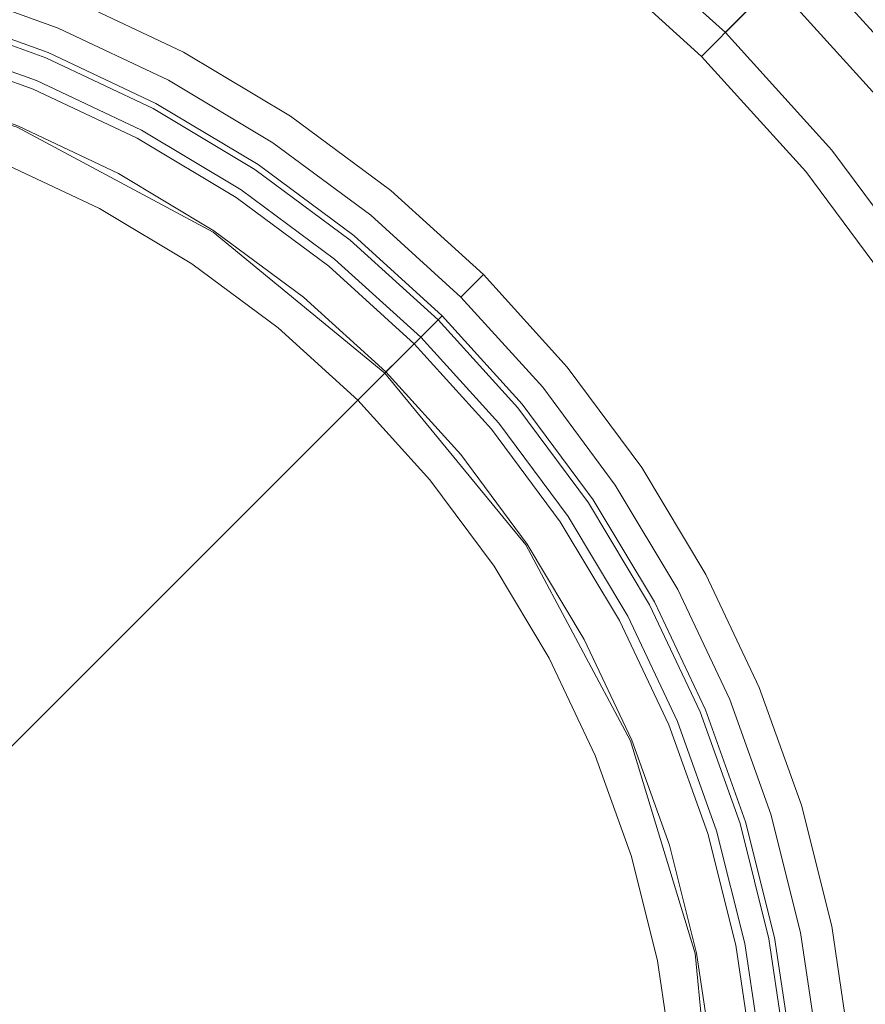
# Model space of a CAD drawing. Extents: x -57 to 58, y -145 to 0.
# Drawn here: x 15 to 43, y -82 to -49 of the extents above; entities that cross this region are included whole.
import ezdxf

# ---------------------------------------------------------------- set-up
doc = ezdxf.new("R2010")
doc.units = 0
doc.header["$LTSCALE"] = 500
doc.header["$MEASUREMENT"] = 0
doc.layers.add('FERRO_CHROM', color=7, linetype='Continuous')
doc.layers.add('FERRO_MROZONE', color=7, linetype='Continuous')

msp = doc.modelspace()

# ---------------------------------------------------------------- linework, layer by layer
at = {"layer": 'FERRO_CHROM', "lineweight": 0}
for points, invisible_edges in [([(11.753, -48.756, 9.012), (15.494, -50.095, 9.012), (16.237, -48.301, 9.012), (12.316, -46.899, 9.012)], 15), ([(12.009, -47.913, -15.618), (12.316, -46.899, 9.012), (16.237, -48.301, 9.012), (15.831, -49.281, -15.618)], 5), ([(15.107, -51.03, -15.618), (11.459, -49.724, -15.618), (12.009, -47.913, -15.618), (15.831, -49.281, -15.618)], 15), ([(15.494, -50.095, 9.012), (19.086, -51.794, 9.012), (20.001, -50.082, 9.012), (16.237, -48.301, 9.012)], 15), ([(15.831, -49.281, -15.618), (16.237, -48.301, 9.012), (20.001, -50.082, 9.012), (19.501, -51.017, -15.618)], 5), ([(11.459, -49.724, -15.618), (15.107, -51.03, -15.618), (15.494, -50.095, 9.012), (11.753, -48.756, 9.012)], 10), ([(18.609, -52.686, -15.618), (15.107, -51.03, -15.618), (15.831, -49.281, -15.618), (19.501, -51.017, -15.618)], 15), ([(15.107, -51.03, -15.618), (18.609, -52.686, -15.618), (19.086, -51.794, 9.012), (15.494, -50.095, 9.012)], 10), ([(19.086, -51.794, 9.012), (22.494, -53.836, 9.012), (23.572, -52.222, 9.012), (20.001, -50.082, 9.012)], 15), ([(19.501, -51.017, -15.618), (20.001, -50.082, 9.012), (23.572, -52.222, 9.012), (22.983, -53.104, -15.618)], 5), ([(20.993, -56.083, 6.777), (-7.372, -50.441, 6.777), (7.372, -50.441, 6.777), (20.993, -56.083, 6.777)], 15), ([(37.06, -80.129, 6.777), (-7.372, -50.441, 6.777), (20.993, -56.083, 6.777), (37.06, -80.129, 6.777)], 15), ([(7.372, -124.56, 6.777), (-7.372, -50.441, 6.777), (37.06, -80.129, 6.777), (7.372, -124.56, 6.777)], 15), ([(20.993, -56.083, 6.777), (7.372, -50.441, 6.777), (14.46, -52.591, 6.777), (20.993, -56.083, 6.777)], 9), ([(21.932, -54.678, -15.618), (18.609, -52.686, -15.618), (19.501, -51.017, -15.618), (22.983, -53.104, -15.618)], 15), ([(18.609, -52.686, -15.618), (21.932, -54.678, -15.618), (22.494, -53.836, 9.012), (19.086, -51.794, 9.012)], 10), ([(22.494, -53.836, 9.012), (25.685, -56.203, 9.012), (26.917, -54.703, 9.012), (23.572, -52.222, 9.012)], 15), ([(22.983, -53.104, -15.618), (23.572, -52.222, 9.012), (26.917, -54.703, 9.012), (26.244, -55.522, -15.618)], 5), ([(2.629, -81.154, 8.887), (3.817, -81.788, 8.887), (20.993, -56.083, 8.887), (14.46, -52.591, 8.887)], 11), ([(14.46, -52.591, 8.887), (20.993, -56.083, 8.887), (20.993, -56.083, 6.777), (14.46, -52.591, 6.777)], 15), ([(25.043, -56.985, -15.618), (21.932, -54.678, -15.618), (22.983, -53.104, -15.618), (26.244, -55.522, -15.618)], 15), ([(21.932, -54.678, -15.618), (25.043, -56.985, -15.618), (25.685, -56.203, 9.012), (22.494, -53.836, 9.012)], 10), ([(25.685, -56.203, 9.012), (28.629, -58.872, 9.012), (30.002, -57.499, 9.012), (26.917, -54.703, 9.012)], 15), ([(26.244, -55.522, -15.618), (26.917, -54.703, 9.012), (30.002, -57.499, 9.012), (29.252, -58.248, -15.618)], 5), ([(27.914, -59.587, -15.618), (25.043, -56.985, -15.618), (26.244, -55.522, -15.618), (29.252, -58.248, -15.618)], 15), ([(3.817, -81.788, 8.887), (4.858, -82.643, 8.887), (26.719, -60.782, 8.887), (20.993, -56.083, 8.887)], 15), ([(31.418, -66.508, 6.777), (20.993, -56.083, 6.777), (26.719, -60.782, 6.777), (31.418, -66.508, 6.777)], 9), ([(37.06, -80.129, 6.777), (20.993, -56.083, 6.777), (31.418, -66.508, 6.777), (37.06, -80.129, 6.777)], 15), ([(20.993, -56.083, 8.887), (26.719, -60.782, 8.887), (26.719, -60.782, 6.777), (20.993, -56.083, 6.777)], 13), ([(25.043, -56.985, -15.618), (27.914, -59.587, -15.618), (28.629, -58.872, 9.012), (25.685, -56.203, 9.012)], 10), ([(28.629, -58.872, 9.012), (31.297, -61.816, 9.012), (32.798, -60.584, 9.012), (30.002, -57.499, 9.012)], 15), ([(29.252, -58.248, -15.618), (30.002, -57.499, 9.012), (32.798, -60.584, 9.012), (31.979, -61.257, -15.618)], 4), ([(30.515, -62.457, -15.618), (27.914, -59.587, -15.618), (29.252, -58.248, -15.618), (31.979, -61.257, -15.618)], 15), ([(27.914, -59.587, -15.618), (30.515, -62.457, -15.618), (31.297, -61.816, 9.012), (28.629, -58.872, 9.012)], 2), ([(31.297, -61.816, 9.012), (33.664, -65.007, 9.012), (35.278, -63.928, 9.012), (32.798, -60.584, 9.012)], 15), ([(31.979, -61.257, -15.618), (32.798, -60.584, 9.012), (35.278, -63.928, 9.012), (34.397, -64.517, -15.618)], 5), ([(4.858, -82.643, 8.887), (5.712, -83.684, 8.887), (31.418, -66.508, 8.887), (26.719, -60.782, 8.887)], 7), ([(26.719, -60.782, 8.887), (31.418, -66.508, 8.887), (31.418, -66.508, 6.777), (26.719, -60.782, 6.777)], 15), ([(32.823, -65.569, -15.618), (30.515, -62.457, -15.618), (31.979, -61.257, -15.618), (34.397, -64.517, -15.618)], 15), ([(30.515, -62.457, -15.618), (32.823, -65.569, -15.618), (33.664, -65.007, 9.012), (31.297, -61.816, 9.012)], 10), ([(33.664, -65.007, 9.012), (35.707, -68.415, 9.012), (37.419, -67.5, 9.012), (35.278, -63.928, 9.012)], 15), ([(34.397, -64.517, -15.618), (35.278, -63.928, 9.012), (37.419, -67.5, 9.012), (36.484, -68, -15.618)], 5), ([(34.815, -68.892, -15.618), (32.823, -65.569, -15.618), (34.397, -64.517, -15.618), (36.484, -68, -15.618)], 15), ([(32.823, -65.569, -15.618), (34.815, -68.892, -15.618), (35.707, -68.415, 9.012), (33.664, -65.007, 9.012)], 10), ([(5.712, -83.684, 8.887), (6.347, -84.872, 8.887), (34.909, -73.041, 8.887), (31.418, -66.508, 8.887)], 11), ([(37.06, -80.129, 6.777), (31.418, -66.508, 6.777), (34.909, -73.041, 6.777), (37.06, -80.129, 6.777)], 9), ([(31.418, -66.508, 8.887), (34.909, -73.041, 8.887), (34.909, -73.041, 6.777), (31.418, -66.508, 6.777)], 15), ([(35.707, -68.415, 9.012), (37.406, -72.007, 9.012), (39.199, -71.264, 9.012), (37.419, -67.5, 9.012)], 15), ([(36.484, -68, -15.618), (37.419, -67.5, 9.012), (39.199, -71.264, 9.012), (38.22, -71.67, -15.618)], 5), ([(36.471, -72.394, -15.618), (34.815, -68.892, -15.618), (36.484, -68, -15.618), (38.22, -71.67, -15.618)], 15), ([(34.815, -68.892, -15.618), (36.471, -72.394, -15.618), (37.406, -72.007, 9.012), (35.707, -68.415, 9.012)], 10), ([(37.406, -72.007, 9.012), (38.744, -75.748, 9.012), (40.602, -75.184, 9.012), (39.199, -71.264, 9.012)], 15), ([(38.22, -71.67, -15.618), (39.199, -71.264, 9.012), (40.602, -75.184, 9.012), (39.588, -75.492, -15.618)], 5), ([(37.776, -76.041, -15.618), (36.471, -72.394, -15.618), (38.22, -71.67, -15.618), (39.588, -75.492, -15.618)], 15), ([(36.471, -72.394, -15.618), (37.776, -76.041, -15.618), (38.744, -75.748, 9.012), (37.406, -72.007, 9.012)], 10), ([(6.347, -84.872, 8.887), (6.738, -86.16, 8.887), (37.06, -80.129, 8.887), (34.909, -73.041, 8.887)], 11), ([(34.909, -73.041, 8.887), (37.06, -80.129, 8.887), (37.06, -80.129, 6.777), (34.909, -73.041, 6.777)], 15), ([(38.718, -79.799, -15.618), (37.776, -76.041, -15.618), (39.588, -75.492, -15.618), (40.574, -79.43, -15.618)], 15), ([(38.744, -75.748, 9.012), (39.71, -79.602, 9.012), (41.614, -79.223, 9.012), (40.602, -75.184, 9.012)], 15), ([(39.588, -75.492, -15.618), (40.602, -75.184, 9.012), (41.614, -79.223, 9.012), (40.574, -79.43, -15.618)], 5), ([(37.776, -76.041, -15.618), (38.718, -79.799, -15.618), (39.71, -79.602, 9.012), (38.744, -75.748, 9.012)], 10), ([(39.286, -83.631, -15.618), (38.718, -79.799, -15.618), (40.574, -79.43, -15.618), (41.17, -83.446, -15.618)], 15), ([(39.71, -79.602, 9.012), (40.293, -83.532, 9.012), (42.225, -83.342, 9.012), (41.614, -79.223, 9.012)], 15), ([(40.574, -79.43, -15.618), (41.614, -79.223, 9.012), (42.225, -83.342, 9.012), (41.17, -83.446, -15.618)], 5), ([(38.718, -79.799, -15.618), (39.286, -83.631, -15.618), (40.293, -83.532, 9.012), (39.71, -79.602, 9.012)], 10), ([(6.738, -86.16, 8.887), (6.87, -87.501, 8.887), (37.786, -87.501, 8.887), (37.06, -80.129, 8.887)], 11), ([(7.372, -124.56, 6.777), (37.06, -80.129, 6.777), (31.418, -108.493, 6.777), (7.372, -124.56, 6.777)], 15), ([(31.418, -108.493, 6.777), (37.06, -80.129, 6.777), (37.06, -94.872, 6.777), (31.418, -108.493, 6.777)], 15), ([(37.06, -94.872, 6.777), (37.06, -80.129, 6.777), (37.786, -87.501, 6.777), (37.06, -94.872, 6.777)], 9), ([(37.06, -80.129, 8.887), (37.786, -87.501, 8.887), (37.786, -87.501, 6.777), (37.06, -80.129, 6.777)], 15)]:
    msp.add_3dface(points, dxfattribs=dict(at, invisible_edges=invisible_edges))
at = {"layer": 'FERRO_MROZONE', "lineweight": 0}
for points, invisible_edges in [([(20.508, -49.133, 10.577), (22.051, -46.246, 12.158), (17.901, -44.284, 12.158), (16.649, -47.307, 10.577)], 15), ([(35.493, -44.252, 20.667), (39.561, -47.94, 20.667), (38.067, -49.434, 16.872), (34.153, -45.886, 16.872)], 11), ([(28.31, -45.132, 13.585), (32.327, -48.111, 13.585), (30.171, -50.737, 11.308), (26.422, -47.957, 11.308)], 15), ([(34.69, -45.231, 21.062), (33.439, -46.755, 17.452), (37.272, -50.229, 17.452), (38.666, -48.835, 21.062)], 13), ([(24.82, -50.355, 9.998), (21.06, -48.101, 9.998), (22.419, -45.558, 11.308), (26.422, -47.957, 11.308)], 15), ([(27.779, -45.927, 14.324), (25.988, -48.606, 12.158), (29.676, -51.341, 12.158), (31.72, -48.85, 14.324)], 15), ([(34.153, -45.886, 16.872), (38.067, -49.434, 16.872), (36.032, -51.469, 13.585), (32.327, -48.111, 13.585)], 15), ([(17.097, -46.226, 9.998), (21.06, -48.101, 9.998), (20.232, -49.649, 9.459), (16.425, -47.848, 9.459)], 15), ([(24.17, -51.328, 10.577), (25.988, -48.606, 12.158), (22.051, -46.246, 12.158), (20.508, -49.133, 10.577)], 15), ([(12.459, -46.429, 9.459), (16.425, -47.848, 9.459), (15.78, -49.405, 8.679), (11.97, -48.042, 8.679)], 15), ([(33.439, -46.755, 17.452), (31.72, -48.85, 14.324), (35.356, -52.145, 14.324), (37.272, -50.229, 17.452)], 15), ([(44.448, -51.023, 27.335), (40.659, -46.842, 27.335), (39.708, -47.793, 27.487), (43.409, -51.876, 27.487)], 15), ([(44.073, -51.331, 24.394), (40.315, -47.185, 24.394), (40.659, -46.842, 27.335), (44.448, -51.023, 27.335)], 11), ([(40.315, -47.185, 24.394), (44.073, -51.331, 24.394), (43.248, -52.008, 20.667), (39.561, -47.94, 20.667)], 7), ([(11.642, -49.121, 9.225), (15.348, -50.447, 9.225), (15.986, -48.907, 10.021), (12.126, -47.526, 10.021)], 15), ([(15.986, -48.907, 10.021), (19.692, -50.659, 10.021), (20.508, -49.133, 10.577), (16.649, -47.307, 10.577)], 15), ([(16.425, -47.848, 9.459), (20.232, -49.649, 9.459), (19.438, -51.135, 8.679), (15.78, -49.405, 8.679)], 15), ([(43.041, -52.178, 24.615), (43.409, -51.876, 27.487), (39.708, -47.793, 27.487), (39.371, -48.13, 24.615)], 13), ([(11.97, -48.042, 8.679), (15.78, -49.405, 8.679), (15.42, -50.274, 7.776), (11.697, -48.942, 7.776)], 11), ([(21.06, -48.101, 9.998), (24.82, -50.355, 9.998), (23.845, -51.815, 9.459), (20.232, -49.649, 9.459)], 15), ([(28.342, -52.966, 9.998), (24.82, -50.355, 9.998), (26.422, -47.957, 11.308), (30.171, -50.737, 11.308)], 15), ([(32.327, -48.111, 13.585), (36.032, -51.469, 13.585), (33.629, -53.872, 11.308), (30.171, -50.737, 11.308)], 15), ([(39.561, -47.94, 20.667), (43.248, -52.008, 20.667), (41.615, -53.348, 16.872), (38.067, -49.434, 16.872)], 3), ([(39.371, -48.13, 24.615), (38.666, -48.835, 21.062), (42.27, -52.811, 21.062), (43.041, -52.178, 24.615)], 14), ([(27.599, -53.871, 10.577), (29.676, -51.341, 12.158), (25.988, -48.606, 12.158), (24.17, -51.328, 10.577)], 15), ([(31.72, -48.85, 14.324), (29.676, -51.341, 12.158), (33.077, -54.424, 12.158), (35.356, -52.145, 14.324)], 15), ([(38.666, -48.835, 21.062), (37.272, -50.229, 17.452), (40.746, -54.062, 17.452), (42.27, -52.811, 21.062)], 12), ([(11.37, -50.02, 8.313), (14.989, -51.315, 8.313), (15.348, -50.447, 9.225), (11.642, -49.121, 9.225)], 15), ([(11.697, -48.942, 7.776), (15.42, -50.274, 7.776), (15.278, -50.616, 6.888), (11.589, -49.296, 6.888)], 15), ([(15.348, -50.447, 9.225), (18.906, -52.13, 9.225), (19.692, -50.659, 10.021), (15.986, -48.907, 10.021)], 15), ([(19.692, -50.659, 10.021), (23.208, -52.767, 10.021), (24.17, -51.328, 10.577), (20.508, -49.133, 10.577)], 15), ([(11.157, -50.72, -75.299), (11.589, -49.296, 6.888), (15.278, -50.616, 6.888), (14.709, -51.991, -75.299)], 15), ([(15.78, -49.405, 8.679), (19.438, -51.135, 8.679), (18.994, -51.965, 7.776), (15.42, -50.274, 7.776)], 11), ([(38.067, -49.434, 16.872), (41.615, -53.348, 16.872), (39.39, -55.174, 13.585), (36.032, -51.469, 13.585)], 15), ([(20.232, -49.649, 9.459), (23.845, -51.815, 9.459), (22.909, -53.216, 8.679), (19.438, -51.135, 8.679)], 15), ([(11.261, -50.379, 7.421), (14.845, -51.662, 7.421), (14.989, -51.315, 8.313), (11.37, -50.02, 8.313)], 11), ([(10.74, -52.096, -75.18), (14.158, -53.319, -75.18), (14.845, -51.662, 7.421), (11.261, -50.379, 7.421)], 15), ([(14.989, -51.315, 8.313), (18.463, -52.958, 8.313), (18.906, -52.13, 9.225), (15.348, -50.447, 9.225)], 15), ([(15.42, -50.274, 7.776), (18.994, -51.965, 7.776), (18.82, -52.291, 6.888), (15.278, -50.616, 6.888)], 15), ([(24.82, -50.355, 9.998), (28.342, -52.966, 9.998), (27.228, -54.324, 9.459), (23.845, -51.815, 9.459)], 15), ([(37.272, -50.229, 17.452), (35.356, -52.145, 14.324), (38.651, -55.781, 14.324), (40.746, -54.062, 17.452)], 15), ([(11.157, -50.72, -75.299), (14.709, -51.991, -75.299), (14.478, -52.547, -77.142), (10.982, -51.296, -77.142)], 11), ([(14.709, -51.991, -75.299), (15.278, -50.616, 6.888), (18.82, -52.291, 6.888), (18.119, -53.603, -75.299)], 15), ([(18.906, -52.13, 9.225), (22.282, -54.154, 9.225), (23.208, -52.767, 10.021), (19.692, -50.659, 10.021)], 15), ([(31.59, -55.91, 9.998), (28.342, -52.966, 9.998), (30.171, -50.737, 11.308), (33.629, -53.872, 11.308)], 15), ([(19.438, -51.135, 8.679), (22.909, -53.216, 8.679), (22.386, -53.998, 7.776), (18.994, -51.965, 7.776)], 11), ([(14.845, -51.662, 7.421), (18.286, -53.289, 7.421), (18.463, -52.958, 8.313), (14.989, -51.315, 8.313)], 11), ([(23.208, -52.767, 10.021), (26.501, -55.209, 10.021), (27.599, -53.871, 10.577), (24.17, -51.328, 10.577)], 15), ([(30.763, -56.738, 10.577), (33.077, -54.424, 12.158), (29.676, -51.341, 12.158), (27.599, -53.871, 10.577)], 15), ([(36.032, -51.469, 13.585), (39.39, -55.174, 13.585), (36.764, -57.33, 11.308), (33.629, -53.872, 11.308)], 15), ([(14.158, -53.319, -75.18), (17.441, -54.872, -75.18), (18.286, -53.289, 7.421), (14.845, -51.662, 7.421)], 15), ([(23.845, -51.815, 9.459), (27.228, -54.324, 9.459), (26.159, -55.626, 8.679), (22.909, -53.216, 8.679)], 15), ([(14.709, -51.991, -75.299), (18.119, -53.603, -75.299), (17.835, -54.135, -77.142), (14.478, -52.547, -77.142)], 11), ([(18.463, -52.958, 8.313), (21.76, -54.934, 8.313), (22.282, -54.154, 9.225), (18.906, -52.13, 9.225)], 15), ([(18.994, -51.965, 7.776), (22.386, -53.998, 7.776), (22.18, -54.306, 6.888), (18.82, -52.291, 6.888)], 15), ([(35.356, -52.145, 14.324), (33.077, -54.424, 12.158), (36.16, -57.825, 12.158), (38.651, -55.781, 14.324)], 15), ([(43.248, -52.008, 20.667), (46.519, -56.418, 20.667), (44.762, -57.592, 16.872), (41.615, -53.348, 16.872)], 11), ([(43.041, -52.178, 24.615), (42.27, -52.811, 21.062), (45.466, -57.121, 21.062), (46.296, -56.567, 24.615)], 15), ([(18.119, -53.603, -75.299), (18.82, -52.291, 6.888), (22.18, -54.306, 6.888), (21.354, -55.542, -75.299)], 15), ([(14.478, -52.547, -77.142), (17.835, -54.135, -77.142), (17.081, -55.545, -78.704), (13.866, -54.024, -78.704)], 15), ([(22.282, -54.154, 9.225), (25.443, -56.498, 9.225), (26.501, -55.209, 10.021), (23.208, -52.767, 10.021)], 15), ([(42.27, -52.811, 21.062), (40.746, -54.062, 17.452), (43.827, -58.216, 17.452), (45.466, -57.121, 21.062)], 13), ([(18.286, -53.289, 7.421), (21.552, -55.247, 7.421), (21.76, -54.934, 8.313), (18.463, -52.958, 8.313)], 11), ([(28.342, -52.966, 9.998), (31.59, -55.91, 9.998), (30.349, -57.152, 9.459), (27.228, -54.324, 9.459)], 15), ([(14.158, -53.319, -75.18), (13.971, -53.771, -76.738), (17.21, -55.303, -76.738), (17.441, -54.872, -75.18)], 13), ([(17.441, -54.872, -75.18), (20.555, -56.738, -75.18), (21.552, -55.247, 7.421), (18.286, -53.289, 7.421)], 15), ([(22.909, -53.216, 8.679), (26.159, -55.626, 8.679), (25.562, -56.353, 7.776), (22.386, -53.998, 7.776)], 11), ([(41.615, -53.348, 16.872), (44.762, -57.592, 16.872), (42.369, -59.191, 13.585), (39.39, -55.174, 13.585)], 15), ([(13.971, -53.771, -76.738), (13.481, -54.954, -77.984), (16.606, -56.432, -77.984), (17.21, -55.303, -76.738)], 15), ([(18.119, -53.603, -75.299), (21.354, -55.542, -75.299), (21.019, -56.043, -77.142), (17.835, -54.135, -77.142)], 11), ([(13.866, -54.024, -78.704), (17.081, -55.545, -78.704), (15.972, -57.619, -79.747), (12.966, -56.197, -79.747)], 15), ([(17.835, -54.135, -77.142), (21.019, -56.043, -77.142), (20.131, -57.373, -78.704), (17.081, -55.545, -78.704)], 15), ([(21.76, -54.934, 8.313), (24.847, -57.224, 8.313), (25.443, -56.498, 9.225), (22.282, -54.154, 9.225)], 15), ([(22.386, -53.998, 7.776), (25.562, -56.353, 7.776), (25.327, -56.639, 6.888), (22.18, -54.306, 6.888)], 15), ([(26.501, -55.209, 10.021), (29.539, -57.962, 10.021), (30.763, -56.738, 10.577), (27.599, -53.871, 10.577)], 15), ([(34.535, -59.159, 9.998), (31.59, -55.91, 9.998), (33.629, -53.872, 11.308), (36.764, -57.33, 11.308)], 15), ([(40.746, -54.062, 17.452), (38.651, -55.781, 14.324), (41.574, -59.722, 14.324), (43.827, -58.216, 17.452)], 15), ([(21.354, -55.542, -75.299), (22.18, -54.306, 6.888), (25.327, -56.639, 6.888), (24.383, -57.789, -75.299)], 15), ([(27.228, -54.324, 9.459), (30.349, -57.152, 9.459), (29.157, -58.344, 8.679), (26.159, -55.626, 8.679)], 15), ([(33.63, -59.901, 10.577), (36.16, -57.825, 12.158), (33.077, -54.424, 12.158), (30.763, -56.738, 10.577)], 15), ([(13.481, -54.954, -77.984), (12.757, -56.702, -78.821), (15.715, -58.101, -78.821), (16.606, -56.432, -77.984)], 15), ([(17.441, -54.872, -75.18), (17.21, -55.303, -76.738), (20.283, -57.145, -76.738), (20.555, -56.738, -75.18)], 13), ([(21.552, -55.247, 7.421), (24.609, -57.514, 7.421), (24.847, -57.224, 8.313), (21.76, -54.934, 8.313)], 11), ([(17.21, -55.303, -76.738), (16.606, -56.432, -77.984), (19.572, -58.209, -77.984), (20.283, -57.145, -76.738)], 15), ([(20.555, -56.738, -75.18), (23.471, -58.901, -75.18), (24.609, -57.514, 7.421), (21.552, -55.247, 7.421)], 15), ([(25.443, -56.498, 9.225), (28.359, -59.141, 9.225), (29.539, -57.962, 10.021), (26.501, -55.209, 10.021)], 15), ([(39.39, -55.174, 13.585), (42.369, -59.191, 13.585), (39.544, -61.078, 11.308), (36.764, -57.33, 11.308)], 15), ([(17.081, -55.545, -78.704), (20.131, -57.373, -78.704), (18.824, -59.329, -79.747), (15.972, -57.619, -79.747)], 15), ([(21.354, -55.542, -75.299), (24.383, -57.789, -75.299), (24.001, -58.255, -77.142), (21.019, -56.043, -77.142)], 11), ([(26.159, -55.626, 8.679), (29.157, -58.344, 8.679), (28.492, -59.009, 7.776), (25.562, -56.353, 7.776)], 11), ([(38.651, -55.781, 14.324), (36.16, -57.825, 12.158), (38.894, -61.512, 12.158), (41.574, -59.722, 14.324)], 15), ([(21.019, -56.043, -77.142), (24.001, -58.255, -77.142), (22.987, -59.491, -78.704), (20.131, -57.373, -78.704)], 15), ([(31.59, -55.91, 9.998), (34.535, -59.159, 9.998), (33.177, -60.273, 9.459), (30.349, -57.152, 9.459)], 15), ([(12.966, -56.197, -79.747), (15.972, -57.619, -79.747), (14.677, -60.042, -80.114), (11.915, -58.735, -80.114)], 15), ([(16.606, -56.432, -77.984), (15.715, -58.101, -78.821), (18.521, -59.783, -78.821), (19.572, -58.209, -77.984)], 15), ([(25.562, -56.353, 7.776), (28.492, -59.009, 7.776), (28.23, -59.271, 6.888), (25.327, -56.639, 6.888)], 15), ([(19.752, -63.433, -80.114), (-3.052, -56.515, -80.114), (9.038, -57.706, -80.114), (19.752, -63.433, -80.114)], 15), ([(30.985, -84.449, -80.114), (-3.052, -56.515, -80.114), (19.752, -63.433, -80.114), (30.985, -84.449, -80.114)], 15), ([(3.052, -118.486, -80.114), (-3.052, -56.515, -80.114), (30.985, -84.449, -80.114), (3.052, -118.486, -80.114)], 15), ([(3.038, -56.657, -79.119), (-3.038, -118.345, -79.119), (30.844, -90.539, -79.119), (3.038, -56.657, -79.119)], 15), ([(3.038, -56.657, -79.119), (14.61, -60.167, -79.119), (8.997, -57.842, -79.119), (3.038, -56.657, -79.119)], 15), ([(3.038, -56.657, -79.119), (23.958, -67.839, -79.119), (14.61, -60.167, -79.119), (3.038, -56.657, -79.119)], 15), ([(3.038, -56.657, -79.119), (30.844, -90.539, -79.119), (23.958, -67.839, -79.119), (3.038, -56.657, -79.119)], 15), ([(12.757, -56.702, -78.821), (11.861, -58.867, -79.119), (14.61, -60.167, -79.119), (15.715, -58.101, -78.821)], 15), ([(20.555, -56.738, -75.18), (20.283, -57.145, -76.738), (23.161, -59.279, -76.738), (23.471, -58.901, -75.18)], 13), ([(24.383, -57.789, -75.299), (25.327, -56.639, 6.888), (28.23, -59.271, 6.888), (27.178, -60.322, -75.299)], 15), ([(24.847, -57.224, 8.313), (27.695, -59.805, 8.313), (28.359, -59.141, 9.225), (25.443, -56.498, 9.225)], 15), ([(29.539, -57.962, 10.021), (32.292, -61, 10.021), (33.63, -59.901, 10.577), (30.763, -56.738, 10.577)], 15), ([(20.131, -57.373, -78.704), (22.987, -59.491, -78.704), (21.495, -61.309, -79.747), (18.824, -59.329, -79.747)], 15), ([(20.283, -57.145, -76.738), (19.572, -58.209, -77.984), (22.349, -60.269, -77.984), (23.161, -59.279, -76.738)], 15), ([(24.609, -57.514, 7.421), (27.43, -60.071, 7.421), (27.695, -59.805, 8.313), (24.847, -57.224, 8.313)], 11), ([(30.349, -57.152, 9.459), (33.177, -60.273, 9.459), (31.875, -61.342, 8.679), (29.157, -58.344, 8.679)], 15), ([(37.146, -62.68, 9.998), (34.535, -59.159, 9.998), (36.764, -57.33, 11.308), (39.544, -61.078, 11.308)], 15), ([(14.677, -60.042, -80.114), (9.038, -57.706, -80.114), (11.915, -58.735, -80.114), (14.677, -60.042, -80.114)], 15), ([(19.752, -63.433, -80.114), (9.038, -57.706, -80.114), (14.677, -60.042, -80.114), (19.752, -63.433, -80.114)], 15), ([(15.972, -57.619, -79.747), (18.824, -59.329, -79.747), (17.298, -61.613, -80.114), (14.677, -60.042, -80.114)], 15), ([(23.471, -58.901, -75.18), (26.161, -61.34, -75.18), (27.43, -60.071, 7.421), (24.609, -57.514, 7.421)], 15), ([(44.762, -57.592, 16.872), (47.478, -62.123, 16.872), (44.94, -63.48, 13.585), (42.369, -59.191, 13.585)], 15), ([(8.997, -57.842, -79.119), (14.61, -60.167, -79.119), (11.861, -58.867, -79.119), (8.997, -57.842, -79.119)], 15), ([(24.383, -57.789, -75.299), (27.178, -60.322, -75.299), (26.752, -60.748, -77.142), (24.001, -58.255, -77.142)], 9), ([(28.359, -59.141, 9.225), (31.003, -62.058, 9.225), (32.292, -61, 10.021), (29.539, -57.962, 10.021)], 15), ([(36.173, -63.331, 10.577), (38.894, -61.512, 12.158), (36.16, -57.825, 12.158), (33.63, -59.901, 10.577)], 15), ([(15.715, -58.101, -78.821), (14.61, -60.167, -79.119), (17.219, -61.731, -79.119), (18.521, -59.783, -78.821)], 15), ([(19.572, -58.209, -77.984), (18.521, -59.783, -78.821), (21.148, -61.731, -78.821), (22.349, -60.269, -77.984)], 15), ([(24.001, -58.255, -77.142), (26.752, -60.748, -77.142), (25.622, -61.879, -78.704), (22.987, -59.491, -78.704)], 15), ([(29.157, -58.344, 8.679), (31.875, -61.342, 8.679), (31.147, -61.939, 7.776), (28.492, -59.009, 7.776)], 11), ([(43.827, -58.216, 17.452), (41.574, -59.722, 14.324), (44.096, -63.931, 14.324), (46.486, -62.653, 17.452)], 15), ([(23.471, -58.901, -75.18), (23.161, -59.279, -76.738), (25.815, -61.685, -76.738), (26.161, -61.34, -75.18)], 9), ([(28.492, -59.009, 7.776), (31.147, -61.939, 7.776), (30.861, -62.174, 6.888), (28.23, -59.271, 6.888)], 7), ([(18.824, -59.329, -79.747), (21.495, -61.309, -79.747), (19.752, -63.433, -80.114), (17.298, -61.613, -80.114)], 15), ([(23.161, -59.279, -76.738), (22.349, -60.269, -77.984), (24.91, -62.591, -77.984), (25.815, -61.685, -76.738)], 15), ([(27.178, -60.322, -75.299), (28.23, -59.271, 6.888), (30.861, -62.174, 6.888), (29.711, -63.117, -75.299)], 14), ([(27.695, -59.805, 8.313), (30.277, -62.653, 8.313), (31.003, -62.058, 9.225), (28.359, -59.141, 9.225)], 15), ([(34.535, -59.159, 9.998), (37.146, -62.68, 9.998), (35.686, -63.656, 9.459), (33.177, -60.273, 9.459)], 15), ([(42.369, -59.191, 13.585), (44.94, -63.48, 13.585), (41.943, -65.082, 11.308), (39.544, -61.078, 11.308)], 15), ([(22.987, -59.491, -78.704), (25.622, -61.879, -78.704), (23.959, -63.542, -79.747), (21.495, -61.309, -79.747)], 15), ([(41.574, -59.722, 14.324), (38.894, -61.512, 12.158), (41.254, -65.45, 12.158), (44.096, -63.931, 14.324)], 15), ([(19.752, -63.433, -80.114), (14.677, -60.042, -80.114), (17.298, -61.613, -80.114), (19.752, -63.433, -80.114)], 15), ([(18.521, -59.783, -78.821), (17.219, -61.731, -79.119), (19.662, -63.543, -79.119), (21.148, -61.731, -78.821)], 15), ([(27.43, -60.071, 7.421), (29.986, -62.892, 7.421), (30.277, -62.653, 8.313), (27.695, -59.805, 8.313)], 3), ([(32.292, -61, 10.021), (34.734, -64.292, 10.021), (36.173, -63.331, 10.577), (33.63, -59.901, 10.577)], 15), ([(14.61, -60.167, -79.119), (19.662, -63.543, -79.119), (17.219, -61.731, -79.119), (14.61, -60.167, -79.119)], 15), ([(14.61, -60.167, -79.119), (23.958, -67.839, -79.119), (19.662, -63.543, -79.119), (14.61, -60.167, -79.119)], 15), ([(22.349, -60.269, -77.984), (21.148, -61.731, -78.821), (23.572, -63.928, -78.821), (24.91, -62.591, -77.984)], 15), ([(26.161, -61.34, -75.18), (28.599, -64.03, -75.18), (29.986, -62.892, 7.421), (27.43, -60.071, 7.421)], 7), ([(27.178, -60.322, -75.299), (29.711, -63.117, -75.299), (29.246, -63.499, -77.142), (26.752, -60.748, -77.142)], 11), ([(33.177, -60.273, 9.459), (35.686, -63.656, 9.459), (34.285, -64.592, 8.679), (31.875, -61.342, 8.679)], 15), ([(26.752, -60.748, -77.142), (29.246, -63.499, -77.142), (28.01, -64.514, -78.704), (25.622, -61.879, -78.704)], 15), ([(31.003, -62.058, 9.225), (33.347, -65.219, 9.225), (34.734, -64.292, 10.021), (32.292, -61, 10.021)], 15), ([(21.495, -61.309, -79.747), (23.959, -63.542, -79.747), (22.016, -65.485, -80.114), (19.752, -63.433, -80.114)], 15), ([(26.161, -61.34, -75.18), (25.815, -61.685, -76.738), (28.221, -64.34, -76.738), (28.599, -64.03, -75.18)], 13), ([(31.875, -61.342, 8.679), (34.285, -64.592, 8.679), (33.503, -65.115, 7.776), (31.147, -61.939, 7.776)], 11), ([(39.4, -66.441, 9.998), (37.146, -62.68, 9.998), (39.544, -61.078, 11.308), (41.943, -65.082, 11.308)], 15), ([(25.815, -61.685, -76.738), (24.91, -62.591, -77.984), (27.232, -65.152, -77.984), (28.221, -64.34, -76.738)], 15), ([(38.368, -66.993, 10.577), (41.254, -65.45, 12.158), (38.894, -61.512, 12.158), (36.173, -63.331, 10.577)], 15), ([(21.148, -61.731, -78.821), (19.662, -63.543, -79.119), (21.915, -65.585, -79.119), (23.572, -63.928, -78.821)], 15), ([(25.622, -61.879, -78.704), (28.01, -64.514, -78.704), (26.191, -66.006, -79.747), (23.959, -63.542, -79.747)], 15), ([(31.147, -61.939, 7.776), (33.503, -65.115, 7.776), (33.195, -65.32, 6.888), (30.861, -62.174, 6.888)], 15), ([(29.711, -63.117, -75.299), (30.861, -62.174, 6.888), (33.195, -65.32, 6.888), (31.958, -66.147, -75.299)], 15), ([(30.277, -62.653, 8.313), (32.566, -65.741, 8.313), (33.347, -65.219, 9.225), (31.003, -62.058, 9.225)], 15), ([(24.91, -62.591, -77.984), (23.572, -63.928, -78.821), (25.769, -66.352, -78.821), (27.232, -65.152, -77.984)], 15), ([(29.986, -62.892, 7.421), (32.254, -65.949, 7.421), (32.566, -65.741, 8.313), (30.277, -62.653, 8.313)], 11), ([(37.146, -62.68, 9.998), (39.4, -66.441, 9.998), (37.852, -67.269, 9.459), (35.686, -63.656, 9.459)], 15), ([(28.599, -64.03, -75.18), (30.762, -66.946, -75.18), (32.254, -65.949, 7.421), (29.986, -62.892, 7.421)], 15), ([(29.711, -63.117, -75.299), (31.958, -66.147, -75.299), (31.457, -66.482, -77.142), (29.246, -63.499, -77.142)], 11), ([(34.734, -64.292, 10.021), (36.841, -67.809, 10.021), (38.368, -66.993, 10.577), (36.173, -63.331, 10.577)], 15), ([(19.662, -63.543, -79.119), (23.958, -67.839, -79.119), (21.915, -65.585, -79.119), (19.662, -63.543, -79.119)], 15), ([(24.068, -67.749, -80.114), (19.752, -63.433, -80.114), (22.016, -65.485, -80.114), (24.068, -67.749, -80.114)], 15), ([(27.459, -72.824, -80.114), (19.752, -63.433, -80.114), (24.068, -67.749, -80.114), (27.459, -72.824, -80.114)], 15), ([(30.985, -84.449, -80.114), (19.752, -63.433, -80.114), (27.459, -72.824, -80.114), (30.985, -84.449, -80.114)], 15), ([(23.959, -63.542, -79.747), (26.191, -66.006, -79.747), (24.068, -67.749, -80.114), (22.016, -65.485, -80.114)], 15), ([(29.246, -63.499, -77.142), (31.457, -66.482, -77.142), (30.128, -67.37, -78.704), (28.01, -64.514, -78.704)], 15), ([(35.686, -63.656, 9.459), (37.852, -67.269, 9.459), (36.365, -68.063, 8.679), (34.285, -64.592, 8.679)], 15), ([(44.94, -63.48, 13.585), (47.078, -68, 13.585), (43.939, -69.301, 11.308), (41.943, -65.082, 11.308)], 15), ([(23.572, -63.928, -78.821), (21.915, -65.585, -79.119), (23.958, -67.839, -79.119), (25.769, -66.352, -78.821)], 15), ([(44.096, -63.931, 14.324), (41.254, -65.45, 12.158), (43.217, -69.6, 12.158), (46.194, -68.366, 14.324)], 15), ([(28.599, -64.03, -75.18), (28.221, -64.34, -76.738), (30.356, -67.218, -76.738), (30.762, -66.946, -75.18)], 13), ([(33.347, -65.219, 9.225), (35.371, -68.595, 9.225), (36.841, -67.809, 10.021), (34.734, -64.292, 10.021)], 15), ([(28.01, -64.514, -78.704), (30.128, -67.37, -78.704), (28.172, -68.677, -79.747), (26.191, -66.006, -79.747)], 15), ([(28.221, -64.34, -76.738), (27.232, -65.152, -77.984), (29.291, -67.929, -77.984), (30.356, -67.218, -76.738)], 15), ([(34.285, -64.592, 8.679), (36.365, -68.063, 8.679), (35.536, -68.506, 7.776), (33.503, -65.115, 7.776)], 11), ([(27.232, -65.152, -77.984), (25.769, -66.352, -78.821), (27.718, -68.98, -78.821), (29.291, -67.929, -77.984)], 15), ([(32.566, -65.741, 8.313), (34.542, -69.037, 8.313), (35.371, -68.595, 9.225), (33.347, -65.219, 9.225)], 15), ([(33.503, -65.115, 7.776), (35.536, -68.506, 7.776), (35.209, -68.681, 6.888), (33.195, -65.32, 6.888)], 15), ([(41.275, -70.404, 9.998), (39.4, -66.441, 9.998), (41.943, -65.082, 11.308), (43.939, -69.301, 11.308)], 15), ([(31.958, -66.147, -75.299), (33.195, -65.32, 6.888), (35.209, -68.681, 6.888), (33.897, -69.382, -75.299)], 15), ([(40.193, -70.852, 10.577), (43.217, -69.6, 12.158), (41.254, -65.45, 12.158), (38.368, -66.993, 10.577)], 15), ([(30.762, -66.946, -75.18), (32.629, -70.06, -75.18), (34.211, -69.214, 7.421), (32.254, -65.949, 7.421)], 15), ([(32.254, -65.949, 7.421), (34.211, -69.214, 7.421), (34.542, -69.037, 8.313), (32.566, -65.741, 8.313)], 11), ([(26.191, -66.006, -79.747), (28.172, -68.677, -79.747), (25.888, -70.203, -80.114), (24.068, -67.749, -80.114)], 15), ([(31.958, -66.147, -75.299), (33.897, -69.382, -75.299), (33.366, -69.666, -77.142), (31.457, -66.482, -77.142)], 11), ([(25.769, -66.352, -78.821), (23.958, -67.839, -79.119), (25.77, -70.282, -79.119), (27.718, -68.98, -78.821)], 15), ([(31.457, -66.482, -77.142), (33.366, -69.666, -77.142), (31.956, -70.42, -78.704), (30.128, -67.37, -78.704)], 15), ([(39.4, -66.441, 9.998), (41.275, -70.404, 9.998), (39.652, -71.076, 9.459), (37.852, -67.269, 9.459)], 15), ([(30.762, -66.946, -75.18), (30.356, -67.218, -76.738), (32.197, -70.291, -76.738), (32.629, -70.06, -75.18)], 13), ([(30.356, -67.218, -76.738), (29.291, -67.929, -77.984), (31.069, -70.894, -77.984), (32.197, -70.291, -76.738)], 15), ([(37.852, -67.269, 9.459), (39.652, -71.076, 9.459), (38.096, -71.721, 8.679), (36.365, -68.063, 8.679)], 15), ([(36.841, -67.809, 10.021), (38.594, -71.515, 10.021), (40.193, -70.852, 10.577), (38.368, -66.993, 10.577)], 15), ([(30.128, -67.37, -78.704), (31.956, -70.42, -78.704), (29.882, -71.529, -79.747), (28.172, -68.677, -79.747)], 15), ([(23.958, -67.839, -79.119), (27.333, -72.891, -79.119), (25.77, -70.282, -79.119), (23.958, -67.839, -79.119)], 15), ([(23.958, -67.839, -79.119), (29.658, -78.504, -79.119), (27.333, -72.891, -79.119), (23.958, -67.839, -79.119)], 15), ([(23.958, -67.839, -79.119), (30.844, -90.539, -79.119), (29.658, -78.504, -79.119), (23.958, -67.839, -79.119)], 15), ([(27.459, -72.824, -80.114), (24.068, -67.749, -80.114), (25.888, -70.203, -80.114), (27.459, -72.824, -80.114)], 15), ([(29.291, -67.929, -77.984), (27.718, -68.98, -78.821), (29.4, -71.786, -78.821), (31.069, -70.894, -77.984)], 15), ([(35.371, -68.595, 9.225), (37.053, -72.153, 9.225), (38.594, -71.515, 10.021), (36.841, -67.809, 10.021)], 15), ([(36.365, -68.063, 8.679), (38.096, -71.721, 8.679), (37.226, -72.081, 7.776), (35.536, -68.506, 7.776)], 11), ([(34.542, -69.037, 8.313), (36.186, -72.512, 8.313), (37.053, -72.153, 9.225), (35.371, -68.595, 9.225)], 15), ([(35.536, -68.506, 7.776), (37.226, -72.081, 7.776), (36.884, -72.223, 6.888), (35.209, -68.681, 6.888)], 15), ([(28.172, -68.677, -79.747), (29.882, -71.529, -79.747), (27.459, -72.824, -80.114), (25.888, -70.203, -80.114)], 15), ([(33.897, -69.382, -75.299), (35.209, -68.681, 6.888), (36.884, -72.223, 6.888), (35.51, -72.792, -75.299)], 15), ([(27.718, -68.98, -78.821), (25.77, -70.282, -79.119), (27.333, -72.891, -79.119), (29.4, -71.786, -78.821)], 15), ([(32.629, -70.06, -75.18), (34.181, -73.342, -75.18), (35.839, -72.656, 7.421), (34.211, -69.214, 7.421)], 15), ([(34.211, -69.214, 7.421), (35.839, -72.656, 7.421), (36.186, -72.512, 8.313), (34.542, -69.037, 8.313)], 11), ([(33.897, -69.382, -75.299), (35.51, -72.792, -75.299), (34.954, -73.023, -77.142), (33.366, -69.666, -77.142)], 11), ([(42.752, -74.532, 9.998), (41.275, -70.404, 9.998), (43.939, -69.301, 11.308), (45.511, -73.695, 11.308)], 15), ([(33.366, -69.666, -77.142), (34.954, -73.023, -77.142), (33.476, -73.634, -78.704), (31.956, -70.42, -78.704)], 15), ([(41.632, -74.872, 10.577), (44.764, -73.922, 12.158), (43.217, -69.6, 12.158), (40.193, -70.852, 10.577)], 15), ([(32.629, -70.06, -75.18), (32.197, -70.291, -76.738), (33.729, -73.53, -76.738), (34.181, -73.342, -75.18)], 13), ([(31.956, -70.42, -78.704), (33.476, -73.634, -78.704), (31.303, -74.534, -79.747), (29.882, -71.529, -79.747)], 15), ([(32.197, -70.291, -76.738), (31.069, -70.894, -77.984), (32.547, -74.019, -77.984), (33.729, -73.53, -76.738)], 15), ([(41.275, -70.404, 9.998), (42.752, -74.532, 9.998), (41.071, -75.042, 9.459), (39.652, -71.076, 9.459)], 15), ([(31.069, -70.894, -77.984), (29.4, -71.786, -78.821), (30.799, -74.743, -78.821), (32.547, -74.019, -77.984)], 15), ([(38.594, -71.515, 10.021), (39.975, -75.374, 10.021), (41.632, -74.872, 10.577), (40.193, -70.852, 10.577)], 15), ([(39.652, -71.076, 9.459), (41.071, -75.042, 9.459), (39.459, -75.531, 8.679), (38.096, -71.721, 8.679)], 15), ([(29.882, -71.529, -79.747), (31.303, -74.534, -79.747), (28.765, -75.586, -80.114), (27.459, -72.824, -80.114)], 15), ([(37.053, -72.153, 9.225), (38.379, -75.859, 9.225), (39.975, -75.374, 10.021), (38.594, -71.515, 10.021)], 15), ([(29.4, -71.786, -78.821), (27.333, -72.891, -79.119), (28.634, -75.64, -79.119), (30.799, -74.743, -78.821)], 15), ([(38.096, -71.721, 8.679), (39.459, -75.531, 8.679), (38.559, -75.804, 7.776), (37.226, -72.081, 7.776)], 11), ([(36.186, -72.512, 8.313), (37.481, -76.131, 8.313), (38.379, -75.859, 9.225), (37.053, -72.153, 9.225)], 15), ([(37.226, -72.081, 7.776), (38.559, -75.804, 7.776), (38.204, -75.912, 6.888), (36.884, -72.223, 6.888)], 15), ([(35.51, -72.792, -75.299), (36.884, -72.223, 6.888), (38.204, -75.912, 6.888), (36.781, -76.343, -75.299)], 15), ([(35.839, -72.656, 7.421), (37.121, -76.24, 7.421), (37.481, -76.131, 8.313), (36.186, -72.512, 8.313)], 11), ([(29.795, -78.463, -80.114), (27.459, -72.824, -80.114), (28.765, -75.586, -80.114), (29.795, -78.463, -80.114)], 15), ([(30.985, -84.449, -80.114), (27.459, -72.824, -80.114), (29.795, -78.463, -80.114), (30.985, -84.449, -80.114)], 15), ([(34.181, -73.342, -75.18), (35.404, -76.761, -75.18), (37.121, -76.24, 7.421), (35.839, -72.656, 7.421)], 15), ([(35.51, -72.792, -75.299), (36.781, -76.343, -75.299), (36.204, -76.518, -77.142), (34.954, -73.023, -77.142)], 11), ([(27.333, -72.891, -79.119), (29.658, -78.504, -79.119), (28.634, -75.64, -79.119), (27.333, -72.891, -79.119)], 15), ([(34.954, -73.023, -77.142), (36.204, -76.518, -77.142), (34.674, -76.982, -78.704), (33.476, -73.634, -78.704)], 15), ([(34.181, -73.342, -75.18), (33.729, -73.53, -76.738), (34.936, -76.903, -76.738), (35.404, -76.761, -75.18)], 13), ([(33.476, -73.634, -78.704), (34.674, -76.982, -78.704), (32.423, -77.665, -79.747), (31.303, -74.534, -79.747)], 15), ([(33.729, -73.53, -76.738), (32.547, -74.019, -77.984), (33.711, -77.274, -77.984), (34.936, -76.903, -76.738)], 15), ([(32.547, -74.019, -77.984), (30.799, -74.743, -78.821), (31.901, -77.824, -78.821), (33.711, -77.274, -77.984)], 15), ([(42.669, -79.013, 10.577), (45.879, -78.375, 12.158), (44.764, -73.922, 12.158), (41.632, -74.872, 10.577)], 15), ([(30.799, -74.743, -78.821), (28.634, -75.64, -79.119), (29.658, -78.504, -79.119), (31.901, -77.824, -78.821)], 15), ([(31.303, -74.534, -79.747), (32.423, -77.665, -79.747), (29.795, -78.463, -80.114), (28.765, -75.586, -80.114)], 15), ([(42.752, -74.532, 9.998), (43.817, -78.785, 9.998), (42.095, -79.128, 9.459), (41.071, -75.042, 9.459)], 15), ([(41.071, -75.042, 9.459), (42.095, -79.128, 9.459), (40.442, -79.456, 8.679), (39.459, -75.531, 8.679)], 15), ([(39.975, -75.374, 10.021), (40.971, -79.351, 10.021), (42.669, -79.013, 10.577), (41.632, -74.872, 10.577)], 15), ([(38.379, -75.859, 9.225), (39.336, -79.676, 9.225), (40.971, -79.351, 10.021), (39.975, -75.374, 10.021)], 15), ([(38.559, -75.804, 7.776), (39.519, -79.64, 7.776), (39.156, -79.712, 6.888), (38.204, -75.912, 6.888)], 15), ([(39.459, -75.531, 8.679), (40.442, -79.456, 8.679), (39.519, -79.64, 7.776), (38.559, -75.804, 7.776)], 11), ([(36.781, -76.343, -75.299), (38.204, -75.912, 6.888), (39.156, -79.712, 6.888), (37.697, -80.002, -75.299)], 15), ([(37.121, -76.24, 7.421), (38.046, -79.933, 7.421), (38.415, -79.86, 8.313), (37.481, -76.131, 8.313)], 11), ([(37.481, -76.131, 8.313), (38.415, -79.86, 8.313), (39.336, -79.676, 9.225), (38.379, -75.859, 9.225)], 15), ([(35.404, -76.761, -75.18), (36.287, -80.283, -75.18), (38.046, -79.933, 7.421), (37.121, -76.24, 7.421)], 15), ([(36.781, -76.343, -75.299), (37.697, -80.002, -75.299), (37.106, -80.12, -77.142), (36.204, -76.518, -77.142)], 11), ([(36.204, -76.518, -77.142), (37.106, -80.12, -77.142), (35.538, -80.432, -78.704), (34.674, -76.982, -78.704)], 15), ([(35.404, -76.761, -75.18), (34.936, -76.903, -76.738), (35.807, -80.378, -76.738), (36.287, -80.283, -75.18)], 13), ([(34.674, -76.982, -78.704), (35.538, -80.432, -78.704), (33.231, -80.891, -79.747), (32.423, -77.665, -79.747)], 15), ([(34.936, -76.903, -76.738), (33.711, -77.274, -77.984), (34.551, -80.628, -77.984), (35.807, -80.378, -76.738)], 15), ([(33.711, -77.274, -77.984), (31.901, -77.824, -78.821), (32.696, -80.997, -78.821), (34.551, -80.628, -77.984)], 15), ([(32.423, -77.665, -79.747), (33.231, -80.891, -79.747), (30.537, -81.427, -80.114), (29.795, -78.463, -80.114)], 15), ([(31.901, -77.824, -78.821), (29.658, -78.504, -79.119), (30.398, -81.454, -79.119), (32.696, -80.997, -78.821)], 15), ([(43.296, -83.236, 10.577), (46.553, -82.916, 12.158), (45.879, -78.375, 12.158), (42.669, -79.013, 10.577)], 15), ([(29.658, -78.504, -79.119), (30.844, -84.463, -79.119), (30.398, -81.454, -79.119), (29.658, -78.504, -79.119)], 15), ([(29.658, -78.504, -79.119), (30.844, -90.539, -79.119), (30.844, -84.463, -79.119), (29.658, -78.504, -79.119)], 15), ([(30.985, -84.449, -80.114), (29.795, -78.463, -80.114), (30.537, -81.427, -80.114), (30.985, -84.449, -80.114)], 15), ([(40.971, -79.351, 10.021), (41.573, -83.406, 10.021), (43.296, -83.236, 10.577), (42.669, -79.013, 10.577)], 15), ([(43.817, -78.785, 9.998), (44.46, -83.122, 9.998), (42.713, -83.294, 9.459), (42.095, -79.128, 9.459)], 15), ([(39.336, -79.676, 9.225), (39.913, -83.57, 9.225), (41.573, -83.406, 10.021), (40.971, -79.351, 10.021)], 15), ([(42.095, -79.128, 9.459), (42.713, -83.294, 9.459), (41.036, -83.459, 8.679), (40.442, -79.456, 8.679)], 15), ([(37.697, -80.002, -75.299), (39.156, -79.712, 6.888), (39.731, -83.588, 6.888), (38.251, -83.733, -75.299)], 15), ([(38.415, -79.86, 8.313), (38.979, -83.662, 8.313), (39.913, -83.57, 9.225), (39.336, -79.676, 9.225)], 15), ([(39.519, -79.64, 7.776), (40.1, -83.551, 7.776), (39.731, -83.588, 6.888), (39.156, -79.712, 6.888)], 15), ([(40.442, -79.456, 8.679), (41.036, -83.459, 8.679), (40.1, -83.551, 7.776), (39.519, -79.64, 7.776)], 11), ([(36.287, -80.283, -75.18), (36.819, -83.874, -75.18), (38.605, -83.698, 7.421), (38.046, -79.933, 7.421)], 15), ([(37.697, -80.002, -75.299), (38.251, -83.733, -75.299), (37.651, -83.792, -77.142), (37.106, -80.12, -77.142)], 11), ([(38.046, -79.933, 7.421), (38.605, -83.698, 7.421), (38.979, -83.662, 8.313), (38.415, -79.86, 8.313)], 11), ([(35.807, -80.378, -76.738), (34.551, -80.628, -77.984), (35.059, -84.048, -77.984), (36.333, -83.922, -76.738)], 15), ([(37.106, -80.12, -77.142), (37.651, -83.792, -77.142), (36.06, -83.949, -78.704), (35.538, -80.432, -78.704)], 15), ([(36.287, -80.283, -75.18), (35.807, -80.378, -76.738), (36.333, -83.922, -76.738), (36.819, -83.874, -75.18)], 13), ([(34.551, -80.628, -77.984), (32.696, -80.997, -78.821), (33.176, -84.233, -78.821), (35.059, -84.048, -77.984)], 15), ([(35.538, -80.432, -78.704), (36.06, -83.949, -78.704), (33.719, -84.18, -79.747), (33.231, -80.891, -79.747)], 15), ([(32.696, -80.997, -78.821), (30.398, -81.454, -79.119), (30.844, -84.463, -79.119), (33.176, -84.233, -78.821)], 15), ([(33.231, -80.891, -79.747), (33.719, -84.18, -79.747), (30.985, -84.449, -80.114), (30.537, -81.427, -80.114)], 15)]:
    msp.add_3dface(points, dxfattribs=dict(at, invisible_edges=invisible_edges))

doc.saveas('drawing.dxf')
